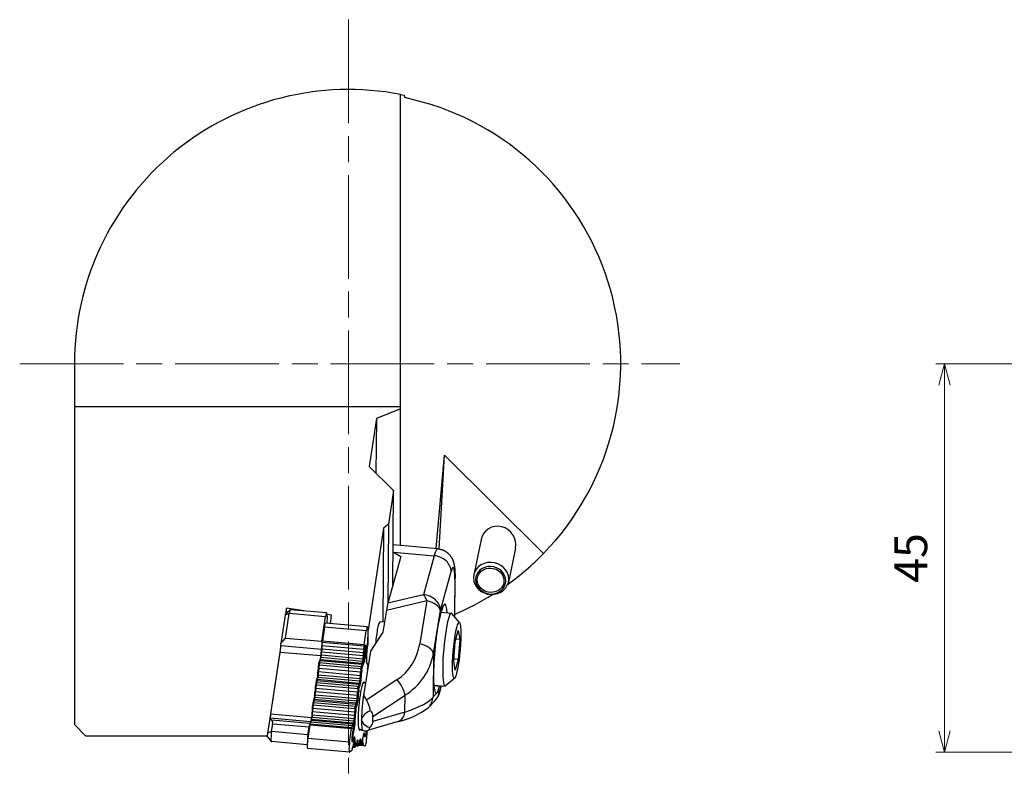
# Model space of a CAD drawing. Units: millimetres. Extents: x -121 to 140, y -133 to 85.
# Drawn here: x -121 to -7, y -2 to 85 of the extents above; entities that cross this region are included whole.
import ezdxf

# ---------------------------------------------------------------- set-up
doc = ezdxf.new("R2010")
doc.units = ezdxf.units.MM
doc.linetypes.add('AM_ISO08W050', pattern=[18, 12, -1.5, 3, -1.5])
for name, color, linetype, lineweight in [('AM_0', 7, 'Continuous', 30), ('AM_5', 3, 'Continuous', 13), ('AM_7', 4, 'AM_ISO08W050', 13)]:
    doc.layers.add(name, color=color, linetype=linetype, lineweight=lineweight)
doc.styles.get("Standard").update_dxf_attribs({"font": 'ISOCP.SHX', "bigfont": 'EXTFONT.SHX'})
doc.dimstyles.new('AM_JIS$0', dxfattribs={"dimtxt": 3.8, "dimasz": 2.5, "dimexe": 1, "dimexo": 0, "dimgap": 1.5, "dimtad": 3, "dimzin": 1, "dimdsep": 46, "dimtxsty": 'STANDARD', "dimblk": 'OPEN30', "dimcen": 0, "dimclrd": 3, "dimclre": 3, "dimclrt": 2, "dimaunit": 1, "dimadec": 0, "dimazin": 2, "dimtp": 0.1, "dimtm": 0.1, "dimtfac": 0.71, "dimtmove": 0, "dimatfit": 0, "dimldrblk": 'OPEN30', "dimfxl": 1, "dimlwd": 13, "dimlwe": 13, "dimarcsym": 0})

# ---------------------------------------------------------------- blocks, each defined once
blk = doc.blocks.new('_Open30')
at = {"color": 0, "lineweight": -2}
for p, q in [((-1, 0.268), (0, 0)), ((0, 0), (-1, -0.268)), ((0, 0), (-1, 0))]:
    blk.add_line(p, q, dxfattribs=at)
blk = doc.blocks.new('*D5')
at = {"layer": 'AM_5', "color": 3, "lineweight": 13}
for p, q in [((5.75, 45), (-14.52, 45)), ((-13.52, 42.5), (-13.52, 2.5)), ((-3.12, 0), (-14.52, 0))]:
    blk.add_line(p, q, dxfattribs=at)
at = {"layer": 'Defpoints', "color": 0}
for p in [(5.75, 45), (-13.52, 0), (-3.12, 0)]:
    blk.add_point(p, dxfattribs=at)
at = {"layer": 'AM_5', "color": 3, "lineweight": 13, "xscale": 2.5, "yscale": 2.5, "zscale": 2.5}
for p, rotation in [((-13.52, 45), 90), ((-13.52, 0), 270)]:
    blk.add_blockref('_Open30', p, dxfattribs=dict(at, rotation=rotation))
at = {"layer": 'AM_5', "color": 2, "insert": (-16.92, 22.5), "char_height": 3.8, "attachment_point": 5, "rotation": 90}
blk.add_mtext('45', dxfattribs=at)

msp = doc.modelspace()

# ---------------------------------------------------------------- linework, layer by layer
at = {"layer": 'AM_0'}
for p, q in [((-76.5, 40), (-76.5, 76.18)), ((-76.5, 76.18), (-76.06, 76.09)), ((-76.06, 76.09), (-76.02, 75.83)), ((-76.02, 75.85), (-72.85, 75)), ((-114.25, 45), (-114.25, 40)), ((-76.5, 40), (-114.25, 40)), ((-114.25, 40), (-114.25, 3.21)), ((-76.5, 39.77), (-76.5, 40)), ((-76.5, 39.77), (-79.29, 38.64)), ((-76.5, 23.95), (-76.5, 39.77)), ((-79.29, 38.64), (-80.12, 33.09)), ((-79.29, 38.64), (-79.34, 32.32)), ((-72.35, 23.58), (-71.39, 34.42)), ((-72.03, 23.54), (-71.39, 34.42)), ((-71.39, 34.42), (-59.93, 23.03)), ((-80.12, 33.09), (-77.3, 30.3)), ((-77.3, 30.3), (-77.88, 26.41)), ((-77.38, 19.38), (-77.3, 30.3)), ((-77.88, 26.41), (-78.45, 25.97)), ((-77.88, 26.41), (-77.95, 17.32)), ((-78.45, 25.97), (-80.22, 14.14)), ((-78.45, 25.97), (-78.53, 15.06)), ((-72.19, 23.57), (-77.34, 24.02)), ((-67.17, 24.64), (-68.02, 20.54)), ((-77.29, 23.18), (-76.47, 22.67)), ((-77.29, 23.18), (-72.6, 22.76)), ((-63.19, 23.65), (-64.01, 19.71)), ((-76.47, 22.67), (-77.96, 17.28)), ((-72.6, 22.76), (-73.84, 18.25)), ((-71.88, 16.41), (-70.63, 20.92)), ((-70.2, 20.04), (-70.24, 15.86)), ((-70.21, 16.02), (-70.18, 20.2)), ((-73.84, 18.25), (-77.96, 17.28)), ((-78.13, 16.45), (-73.45, 17.56)), ((-73.45, 17.56), (-74.26, 12.58)), ((-89.39, 16.07), (-89.85, 15.89)), ((-89.81, 13.22), (-89.39, 16.07)), ((-89.7, 16.7), (-89.8, 16.05)), ((-89.8, 16.05), (-89.27, 16.5)), ((-89.71, 16.13), (-89.7, 16.7)), ((-87.42, 16.34), (-89.7, 16.7)), ((-85.18, 15.7), (-89.39, 16.07)), ((-85.05, 16.13), (-89.26, 16.51)), ((-84.47, 15.88), (-85.01, 15.97)), ((-78.13, 16.45), (-78.54, 13.92)), ((-72.69, 11.43), (-71.88, 16.41)), ((-71.91, 15.81), (-71.76, 16.35)), ((-71.79, 16.22), (-70.6, 16.12)), ((-69.66, 15.01), (-70.54, 16.08)), ((-70.22, 15.69), (-70.21, 16.02)), ((-89.85, 15.89), (-90.34, 12.6)), ((-85.6, 12.85), (-85.18, 15.7)), ((-80.34, 14.51), (-85.18, 14.94)), ((-85, 15.77), (-85.01, 14.92)), ((-84.61, 14.89), (-84.47, 15.88)), ((-78.36, 15.05), (-78.87, 15.09)), ((-85.31, 14.48), (-85.54, 12.88)), ((-80.47, 14.05), (-85.31, 14.48)), ((-80.69, 12.45), (-80.47, 14.05)), ((-80.29, 14.12), (-80.31, 12.61)), ((-80.22, 14.14), (-80.29, 14.15)), ((-80.23, 12.5), (-80.22, 14.14)), ((-78.54, 13.92), (-79.95, 11.69)), ((-70.15, 12.84), (-69.8, 14.1)), ((-69.8, 14.1), (-69.64, 13.05)), ((-90.35, 12.32), (-90.34, 12.6)), ((-90.34, 12.6), (-89.81, 13.22)), ((-89.81, 13.22), (-85.6, 12.85)), ((-85.6, 12.85), (-85.64, 11.91)), ((-85.56, 12.73), (-85.59, 12.34)), ((-80.71, 12.3), (-85.56, 12.73)), ((-80.69, 12.45), (-85.54, 12.88)), ((-70.33, 10.55), (-70.15, 12.84)), ((-69.64, 13.05), (-70.08, 13.09)), ((-69.64, 13.05), (-69.83, 10.75)), ((-90.35, 12.37), (-91.61, 3.93)), ((-91.49, 4.44), (-90.42, 11.56)), ((-85.72, 11.15), (-90.42, 11.56)), ((-85.64, 11.91), (-90.35, 12.32)), ((-85.62, 11.93), (-85.64, 11.61)), ((-80.79, 11.18), (-85.64, 11.61)), ((-80.77, 11.5), (-85.62, 11.93)), ((-80.75, 11.91), (-85.59, 12.34)), ((-80.79, 11.18), (-80.77, 11.5)), ((-80.75, 11.91), (-80.71, 12.3)), ((-79.95, 11.69), (-80.75, 6.8)), ((-80.65, 11.61), (-80.55, 11.6)), ((-80.51, 12.42), (-80.41, 12.41)), ((-80.43, 11.27), (-80.33, 12.13)), ((-80.38, 11.66), (-80.42, 11.33)), ((-80.32, 12.47), (-80.34, 12.08)), ((-80.34, 12.14), (-80.33, 12.13)), ((-80.33, 12.13), (-80.23, 12.5)), ((-80.31, 12.51), (-80.23, 12.5)), ((-72.69, 11.43), (-72.73, 6.4)), ((-85.78, 10.74), (-85.94, 10.41)), ((-85.87, 10.4), (-85.94, 10.41)), ((-85.88, 10.34), (-85.92, 10.07)), ((-81.04, 9.91), (-85.88, 10.34)), ((-85.77, 10.71), (-85.83, 10.59)), ((-80.98, 10.16), (-85.83, 10.59)), ((-85.72, 11.15), (-85.78, 10.75)), ((-85.76, 10.74), (-85.78, 10.74)), ((-80.92, 10.29), (-85.77, 10.71)), ((-85.67, 11.23), (-85.71, 10.96)), ((-80.87, 10.53), (-85.71, 10.96)), ((-80.83, 10.8), (-85.67, 11.23)), ((-80.99, 9.97), (-80.83, 10.31)), ((-80.98, 10.16), (-80.92, 10.29)), ((-80.89, 9.96), (-80.74, 10.3)), ((-80.87, 10.53), (-80.83, 10.8)), ((-80.83, 10.31), (-80.74, 10.3)), ((-80.44, 10.96), (-80.44, 10.71)), ((-80.43, 10.5), (-80.43, 11.27)), ((-80.34, 10.32), (-80.43, 10.5)), ((-80.43, 10.49), (-80.38, 10.41)), ((-80.42, 10.43), (-80.31, 10.2)), ((-80.36, 10.32), (-80.34, 10.32)), ((-70.17, 9.5), (-70.33, 10.55)), ((-69.83, 10.75), (-70.31, 10.8)), ((-69.83, 10.75), (-70.17, 9.5)), ((-86.03, 9.76), (-86.05, 9.37)), ((-85.98, 9.36), (-86.05, 9.37)), ((-85.96, 9.76), (-86.03, 9.76)), ((-85.97, 10.26), (-86.01, 9.99)), ((-85.94, 9.98), (-86.01, 9.99)), ((-85.96, 9.69), (-85.98, 9.3)), ((-81.13, 8.87), (-85.98, 9.3)), ((-85.9, 10.25), (-85.97, 10.26)), ((-81.12, 9.27), (-85.96, 9.69)), ((-81.08, 9.65), (-85.92, 10.07)), ((-81.13, 8.87), (-81.12, 9.27)), ((-81.11, 8.93), (-81.09, 9.33)), ((-81.09, 9.33), (-80.99, 9.32)), ((-81.08, 9.65), (-81.04, 9.91)), ((-81.07, 9.55), (-81.03, 9.82)), ((-81.07, 9.55), (-80.97, 9.55)), ((-81.03, 9.82), (-80.93, 9.81)), ((-81.01, 8.93), (-80.99, 9.32)), ((-80.99, 9.97), (-80.89, 9.96)), ((-80.97, 9.55), (-80.93, 9.81)), ((-80.31, 9.6), (-80.36, 9.19)), ((-80.29, 10.07), (-80.3, 9.82)), ((-86.22, 8.23), (-86.28, 8.1)), ((-86.22, 8.09), (-86.28, 8.1)), ((-86.23, 8.03), (-86.27, 7.76)), ((-81.38, 7.6), (-86.23, 8.03)), ((-86.19, 8.22), (-86.22, 8.23)), ((-86.11, 8.41), (-86.17, 8.28)), ((-81.33, 7.85), (-86.17, 8.28)), ((-86.1, 8.84), (-86.14, 8.57)), ((-86.07, 8.57), (-86.14, 8.57)), ((-81.27, 7.98), (-86.11, 8.41)), ((-86.03, 8.83), (-86.1, 8.84)), ((-86.02, 8.92), (-86.06, 8.65)), ((-81.21, 8.23), (-86.06, 8.65)), ((-81.17, 8.49), (-86.02, 8.92)), ((-81.21, 8.23), (-81.17, 8.49)), ((-81.2, 8.14), (-81.16, 8.4)), ((-81.2, 8.14), (-81.1, 8.13)), ((-81.16, 8.4), (-81.06, 8.39)), ((-81.11, 8.93), (-81.01, 8.93)), ((-81.1, 8.13), (-81.06, 8.39)), ((-76.89, 8.41), (-80.45, 6.05)), ((-70.22, 8.58), (-71.28, 7.68)), ((-86.38, 7.46), (-86.39, 7.06)), ((-86.32, 7.06), (-86.39, 7.06)), ((-86.3, 7.45), (-86.38, 7.46)), ((-86.31, 7.95), (-86.35, 7.68)), ((-86.28, 7.68), (-86.35, 7.68)), ((-86.3, 7.38), (-86.32, 6.99)), ((-81.48, 6.57), (-86.32, 6.99)), ((-86.24, 7.94), (-86.31, 7.95)), ((-81.46, 6.96), (-86.3, 7.38)), ((-81.42, 7.34), (-86.27, 7.76)), ((-81.48, 6.57), (-81.46, 6.96)), ((-81.45, 6.63), (-81.43, 7.02)), ((-81.43, 7.02), (-81.33, 7.01)), ((-81.42, 7.34), (-81.38, 7.6)), ((-81.41, 7.25), (-81.37, 7.51)), ((-81.41, 7.25), (-81.31, 7.24)), ((-81.37, 7.51), (-81.27, 7.5)), ((-81.35, 6.62), (-81.33, 7.01)), ((-81.34, 7.66), (-81.28, 7.79)), ((-81.34, 7.66), (-81.24, 7.65)), ((-81.33, 7.85), (-81.27, 7.98)), ((-81.31, 7.24), (-81.27, 7.5)), ((-81.28, 7.79), (-81.18, 7.78)), ((-81.24, 7.65), (-81.18, 7.78)), ((-71.94, 7.21), (-72.73, 6.4)), ((-72.63, 7.76), (-71.35, 7.65)), ((-71.97, 7.62), (-72.62, 7.68)), ((-71.99, 6.86), (-71.76, 7.69)), ((-71.94, 7.7), (-71.97, 7.62)), ((-71.81, 7.69), (-71.94, 7.21)), ((-86.56, 5.92), (-86.62, 5.79)), ((-86.56, 5.79), (-86.62, 5.79)), ((-86.57, 5.72), (-86.61, 5.46)), ((-81.73, 5.3), (-86.57, 5.72)), ((-86.54, 5.92), (-86.56, 5.92)), ((-86.46, 6.1), (-86.52, 5.97)), ((-81.67, 5.54), (-86.52, 5.97)), ((-86.45, 6.53), (-86.48, 6.26)), ((-86.41, 6.26), (-86.48, 6.26)), ((-81.61, 5.67), (-86.46, 6.1)), ((-86.37, 6.52), (-86.45, 6.53)), ((-86.36, 6.61), (-86.4, 6.35)), ((-81.55, 5.92), (-86.4, 6.35)), ((-81.52, 6.19), (-86.36, 6.61)), ((-81.55, 5.92), (-81.52, 6.19)), ((-81.54, 5.83), (-81.5, 6.09)), ((-81.54, 5.83), (-81.44, 5.82)), ((-81.5, 6.09), (-81.4, 6.09)), ((-81.45, 6.63), (-81.35, 6.62)), ((-81.44, 5.82), (-81.4, 6.09)), ((-79.68, 4.14), (-75.97, 6.61)), ((-75.99, 4.66), (-75.97, 6.61)), ((-72.48, 6), (-73.26, 5.19)), ((-86.72, 5.15), (-86.77, 4.11)), ((-86.65, 5.14), (-86.72, 5.15)), ((-86.66, 5.64), (-86.7, 5.38)), ((-86.62, 5.37), (-86.7, 5.38)), ((-86.65, 5.08), (-86.67, 4.68)), ((-81.82, 4.26), (-86.67, 4.68)), ((-86.59, 5.64), (-86.66, 5.64)), ((-81.8, 4.65), (-86.65, 5.08)), ((-81.77, 5.03), (-86.61, 5.46)), ((-81.82, 3.67), (-81.78, 4.71)), ((-81.82, 4.26), (-81.8, 4.65)), ((-81.78, 4.71), (-81.68, 4.7)), ((-81.77, 5.03), (-81.73, 5.3)), ((-81.75, 4.94), (-81.71, 5.21)), ((-81.75, 4.94), (-81.65, 4.93)), ((-81.73, 3.66), (-81.68, 4.7)), ((-81.71, 5.21), (-81.62, 5.2)), ((-81.68, 5.35), (-81.62, 5.48)), ((-81.68, 5.35), (-81.58, 5.35)), ((-81.67, 5.54), (-81.61, 5.67)), ((-81.65, 4.93), (-81.62, 5.2)), ((-81.62, 5.48), (-81.52, 5.47)), ((-81.58, 5.35), (-81.52, 5.47)), ((-75.99, 4.66), (-79.68, 3.57)), ((-91.64, 3.86), (-91.89, 2.21)), ((-91.64, 3.86), (-91.6, 3.95)), ((-91.43, 3.72), (-91.64, 3.86)), ((-86.9, 3.53), (-91.6, 3.95)), ((-91.49, 4.44), (-86.78, 4.03)), ((-86.99, 3.33), (-91.43, 3.72)), ((-86.91, 3.5), (-86.99, 3.33)), ((-86.91, 3.49), (-86.97, 3.25)), ((-82.07, 3.06), (-86.91, 3.49)), ((-86.8, 3.79), (-86.85, 3.69)), ((-82, 3.26), (-86.85, 3.69)), ((-81.96, 3.36), (-86.8, 3.79)), ((-86.77, 4.1), (-86.78, 4.03)), ((-86.73, 4.1), (-86.77, 4.11)), ((-86.7, 4.3), (-86.74, 4.04)), ((-81.9, 3.61), (-86.74, 4.04)), ((-81.86, 3.88), (-86.7, 4.3)), ((-81.9, 3.61), (-81.86, 3.88)), ((-81.82, 3.67), (-81.73, 3.66)), ((-76.75, 3.57), (-80.31, 2.52)), ((-79.68, 3.57), (-79.68, 4.14)), ((-114.25, 3.21), (-112.91, 1.87)), ((-91.43, 2.39), (-91.89, 2.21)), ((-91.43, 2.39), (-91.29, 3.3)), ((-87.22, 2.02), (-91.43, 2.39)), ((-91.29, 3.3), (-87.08, 2.93)), ((-86.99, 3.13), (-87.23, 1.61)), ((-87.22, 2.02), (-87.08, 2.93)), ((-82.15, 2.71), (-86.99, 3.13)), ((-82.12, 2.82), (-86.97, 3.25)), ((-82.39, 1.18), (-82.15, 2.71)), ((-82.12, 2.82), (-82.07, 3.06)), ((-82.02, 2.4), (-81.92, 2.39)), ((-82, 3.26), (-81.96, 3.36)), ((-80.72, 2.5), (-80.83, 2.51)), ((-80.38, 2.51), (-80.38, 2.01)), ((-91.92, 1.87), (-112.91, 1.87)), ((-91.91, 1.89), (-91.92, 1.87)), ((-91.92, 1.87), (-91.91, 1.87)), ((-91.9, 1.77), (-91.45, 1.24)), ((-87.3, 0.87), (-91.44, 1.23)), ((-82.39, 1.18), (-87.23, 1.61)), ((-82.1, 1.23), (-82, 1.22)), ((-81.8, 0.83), (-81.84, 1.56)), ((-81.84, 1.56), (-81.74, 1.55)), ((-81.71, 0.82), (-81.74, 1.55)), ((-81.55, 1.17), (-81.61, 0.86)), ((-81.48, 0.97), (-81.49, 1.24)), ((-81.49, 1.24), (-81.39, 1.23)), ((-81.44, 1.41), (-81.48, 1.4)), ((-81.38, 0.96), (-81.39, 1.23)), ((-81.23, 1.3), (-81.29, 0.99)), ((-81.19, 1.23), (-81.24, 1.23)), ((-81.18, 0.95), (-81.19, 1.23)), ((-81.15, 1.1), (-81.16, 1.38)), ((-81.16, 1.38), (-81.06, 1.37)), ((-81.11, 1.55), (-81.15, 1.53)), ((-81.05, 1.09), (-81.06, 1.37)), ((-80.8, 1.94), (-80.96, 1.13)), ((-80.85, 1.14), (-80.95, 1.15)), ((-80.86, 1.36), (-80.91, 1.37)), ((-80.85, 1.14), (-80.86, 1.36)), ((-80.72, 1.99), (-80.62, 1.98)), ((-80.68, 1.81), (-80.58, 1.8)), ((-82.4, 0), (-87.25, 0.43)), ((-82.17, 0.17), (-82.39, 0)), ((-82.09, 0.4), (-82.14, 0.22)), ((-81.8, 0.55), (-82.04, 0.57)), ((-81.97, 0.91), (-82.02, 0.65)), ((-81.83, 0.68), (-82.02, 0.7)), ((-81.85, 0.96), (-81.96, 0.97)), ((-81.88, 1.09), (-81.92, 1.07)), ((-81.83, 0.68), (-81.85, 0.96)), ((-81.8, 0.83), (-81.71, 0.82)), ((-81.76, 0.57), (-81.8, 0.55)), ((-81.79, 0.75), (-81.69, 0.74)), ((-81.7, 0.75), (-81.71, 0.73)), ((-81.48, 0.69), (-81.71, 0.71)), ((-81.65, 0.76), (-81.69, 0.75)), ((-81.51, 0.82), (-81.62, 0.83)), ((-81.52, 1.09), (-81.57, 1.1)), ((-81.51, 0.82), (-81.52, 1.09)), ((-81.48, 0.97), (-81.38, 0.96)), ((-81.43, 0.71), (-81.47, 0.69)), ((-81.46, 0.89), (-81.36, 0.88)), ((-80.78, 0.74), (-81.4, 0.8)), ((-80.8, 0.77), (-81.39, 0.82)), ((-81.38, 0.88), (-81.38, 0.87)), ((-81.15, 0.82), (-81.38, 0.84)), ((-81.32, 0.9), (-81.36, 0.88)), ((-81.18, 0.95), (-81.29, 0.96)), ((-81.15, 1.1), (-81.05, 1.09)), ((-81.11, 0.84), (-81.14, 0.82)), ((-81.13, 1.02), (-81.03, 1.01)), ((-80.83, 0.92), (-81.07, 0.94)), ((-81.05, 1.02), (-81.05, 1)), ((-80.99, 1.03), (-81.03, 1.02)), ((-80.8, 0.77), (-80.83, 0.92)), ((-80.56, 0.76), (-80.78, 0.74))]:
    msp.add_line(p, q, dxfattribs=at)
for centre, radius, start, end in [((-82.5, 45), 31.75, 79.1069, 180), ((-82.5, 45), 31.5, 315.7733, 72.158), ((-82.5, 45), 31.5, 305.7742, 315.7733), ((-82.5, 45), 31.5, 292.9617, 301.9462), ((-79.56, 5.22), 3, 109.1213, 116.4423), ((-73.92, 7.39), 2, 316.2156, 344.6104), ((-82.51, 4.63), 2.5, 4.2533, 34.4926), ((-78.49, 11.89), 8.5, 281.8456, 307.9809), ((-79.56, 5.22), 3, 233.4836, 244.5627), ((-80.45, 2.92), 0.423, 266.4415, 351.6766)]:
    msp.add_arc(centre, radius, start, end, dxfattribs=at)
for centre, major_axis, ratio, start_param, end_param in [((-65.18, 24.14), (1.38, -1.55), 0.959006, 0.618145, 3.759737), ((-77.32, 19), (-4.57, 4.77), 0.494261, 5.182704, 5.194946), ((-72.63, 18.59), (0.44, 4.98), 0.121372, 0, 0.586436), ((-72.61, 21.09), (1.93, -0.53), 0.826761, 0.217462, 1.788259), ((-70.65, 18.41), (0.26, 2.99), 0.121372, 5.298825, 6.869621), ((-66.01, 20.13), (2.01, -0.42), 0.902859, 4.897163, 11.180348), ((-66.06, 19.92), (1.72, -0.36), 0.902859, 4.897163, 11.180348), ((-66.06, 19.92), (1.52, -0.31), 0.902859, 1.755570479021432, 8.038755786201019), ((-72.18, 20.21), (2, -0.01), 0.549305, 6.137422, 6.283185), ((-73.85, 16.58), (1.93, -0.53), 0.826761, 0.217462, 1.788259), ((-73.85, 16.58), (0.46, -1.95), 0.340197, 2.013285, 2.517765), ((-77.97, 15.6), (-0.23, -2.11), 0.127907, 3.81077, 4.31525), ((-73.85, 16.58), (1.97, -0.32), 0.517154, 0.142288, 1.451285), ((-71.79, 12.26), (0.43, 4.88), 0.121372, 5.650361, 6.869621), ((-89.83, 15.75), (0.026, 0.299), 0.121372, 0.122583, 1.110034), ((-89.33, 15.71), (0.07, 0.797), 0.121372, 0, 1.110034), ((-85.12, 15.34), (0.07, 0.797), 0.121372, 5.298825, 7.39322), ((-70.98, 11.89), (0.37, 4.23), 0.121372, 6.160602, 9.547361), ((-72.21, 16.03), (2, -0.01), 0.549305, 6.137422, 6.283185), ((-85.25, 14.15), (0.07, 0.791), 0.121372, 0, 1.153668), ((-79.08, 12.6), (0.22, 2.49), 0.121372, 0, 1.591348), ((-71.94, 11.71), (0.43, 4.88), 0.121372, 0.586436, 3.728028), ((-69.99, 11.8), (0.29, 3.24), 0.121372, 0.6280903813993437, 6.911275688578928), ((-70.68, 14.23), (0.26, 2.99), 0.121372, 5.239909, 5.298825), ((-80.41, 13.72), (0.07, 0.791), 0.121372, 5.255191, 7.436853), ((-85.51, 12.72), (0.035, 0.398), 0.121372, 1.153668, 1.546367), ((-80.37, 12.41), (0.035, 0.398), 0.121372, 4.862492, 5.255191), ((-82.16, 15.25), (-6.27, 6), 0.824769, 2.958246, 3.656377), ((-74.67, 11.6), (1.97, -0.32), 0.517154, 0.142288, 1.451285), ((-90.49, 12.01), (0.088, 0.996), 0.121372, 4.251627, 5.037025), ((-85.79, 11.6), (0.088, 0.996), 0.121372, 4.251627, 5.037025), ((-85.71, 11.45), (0.044, 0.498), 0.121372, 4.251627, 5.037025), ((-85.45, 12.3), (0.11, 1.2), 0.121372, 1.546367, 1.895433), ((-80.79, 11.25), (0.088, 0.996), 0.121372, 3.466229, 5.089589), ((-80.6, 11.87), (0.11, 1.2), 0.121372, 1.546367, 1.895433), ((-80.69, 11.25), (0.088, 0.996), 0.121372, 3.466229, 5.089589), ((-80.66, 12.29), (0.035, 0.398), 0.121372, 1.153668, 1.546367), ((-80.56, 11.83), (0.053, 0.598), 0.121372, 0, 1.947996), ((-80.46, 11.82), (0.053, 0.598), 0.121372, 4.460863, 8.231182), ((-80.31, 11.4), (0.088, 0.996), 0.121372, 1.31927, 2.94263), ((-80.5, 11.91), (0.11, 1.2), 0.121372, 4.513427, 4.862492), ((-82.56, 14.28), (9.08, -5.07), 0.818954, 5.86135, 6.559481), ((-85.95, 10.12), (0.026, 0.299), 0.121372, 0.324636, 1.110034), ((-85.85, 10.11), (0.044, 0.498), 0.121372, 0.324636, 1.110034), ((-85.73, 11.69), (0.088, 0.996), 0.121372, 3.466229, 3.974695), ((-85.75, 11.19), (0.044, 0.498), 0.121372, 3.466229, 4.251627), ((-80.9, 10.76), (0.044, 0.498), 0.121372, 3.466229, 4.251627), ((-80.86, 11.03), (0.044, 0.498), 0.121372, 4.251627, 5.037025), ((-80.37, 10.98), (0.044, 0.498), 0.121372, 2.157232, 2.94263), ((-80.37, 11.23), (0.044, 0.498), 0.121372, 1.371834, 2.157232), ((-80.44, 9.92), (0.044, 0.498), 0.121372, 5.689981, 6.084223), ((-80.38, 10.03), (0.026, 0.299), 0.121372, 5.593147, 6.084223), ((-86.15, 9.15), (0.061, 0.697), 0.121372, 4.251627, 5.037025), ((-85.99, 9.85), (0.026, 0.299), 0.121372, 1.110034, 1.895433), ((-86.05, 9.15), (0.044, 0.498), 0.121372, 4.251627, 5.037025), ((-85.89, 9.85), (0.044, 0.498), 0.121372, 1.110034, 1.895433), ((-81.04, 9.42), (0.044, 0.498), 0.121372, 1.110034, 1.895433), ((-81.04, 9.42), (0.026, 0.299), 0.121372, 1.110034, 1.895433), ((-81, 9.69), (0.044, 0.498), 0.121372, 0.324636, 1.110034), ((-81, 9.69), (0.026, 0.299), 0.121372, 0.324636, 1.110034), ((-80.95, 9.41), (0.026, 0.299), 0.121372, 1.110034, 1.895433), ((-80.91, 9.68), (0.026, 0.299), 0.121372, 0.324636, 1.110034), ((-80.29, 9.05), (0.061, 0.697), 0.121372, 1.371834, 1.393053), ((-80.34, 9.91), (0.026, 0.299), 0.121372, 5.298825, 6.084223), ((-80.34, 9.66), (0.026, 0.299), 0.121372, 4.513427, 5.298825), ((-86.29, 7.81), (0.026, 0.299), 0.121372, 0.324636, 1.110034), ((-86.19, 7.8), (0.044, 0.498), 0.121372, 0.324636, 1.110034), ((-86.19, 8.89), (0.061, 0.697), 0.121372, 3.466229, 4.251627), ((-86.09, 8.88), (0.044, 0.498), 0.121372, 3.466229, 4.251627), ((-80.98, 5.34), (0.25, 2.79), 0.121372, 5.994604, 9.713359), ((-81.25, 8.45), (0.061, 0.697), 0.121372, 3.466229, 4.251627), ((-81.25, 8.45), (0.044, 0.498), 0.121372, 3.466229, 4.251627), ((-81.15, 8.44), (0.061, 0.697), 0.121372, 3.466229, 4.251627), ((-81.21, 8.72), (0.044, 0.498), 0.121372, 4.251627, 5.037025), ((-81.21, 8.72), (0.061, 0.697), 0.121372, 4.251627, 5.037025), ((-81.11, 8.71), (0.061, 0.697), 0.121372, 4.251627, 5.037025), ((-77.3, 7.44), (1.11, -1.67), 0.457146, 0.778289, 1.870342), ((-86.49, 6.85), (0.061, 0.697), 0.121372, 4.251627, 5.037025), ((-86.33, 7.55), (0.026, 0.299), 0.121372, 1.110034, 1.895433), ((-86.39, 6.84), (0.044, 0.498), 0.121372, 4.251627, 5.037025), ((-86.23, 7.54), (0.044, 0.498), 0.121372, 1.110034, 1.895433), ((-81.39, 7.11), (0.044, 0.498), 0.121372, 1.110034, 1.895433), ((-81.39, 7.11), (0.026, 0.299), 0.121372, 1.110034, 1.895433), ((-81.35, 7.38), (0.044, 0.498), 0.121372, 0.324636, 1.110034), ((-81.35, 7.38), (0.026, 0.299), 0.121372, 0.324636, 1.110034), ((-81.29, 7.1), (0.026, 0.299), 0.121372, 1.110034, 1.895433), ((-81.25, 7.37), (0.026, 0.299), 0.121372, 0.324636, 1.110034), ((-73.92, 7.39), (1.44, -1.38), 0.981446, 0, 0.68543), ((-73.92, 7.39), (1.93, -0.53), 0.826761, 0, 0.217462), ((-86.64, 5.51), (0.026, 0.299), 0.121372, 0.324636, 1.110034), ((-86.54, 5.5), (0.044, 0.498), 0.121372, 0.324636, 1.110034), ((-86.53, 6.58), (0.061, 0.697), 0.121372, 3.466229, 4.251627), ((-86.43, 6.57), (0.044, 0.498), 0.121372, 3.466229, 4.251627), ((-81.59, 6.15), (0.061, 0.697), 0.121372, 3.466229, 4.251627), ((-81.59, 6.15), (0.044, 0.498), 0.121372, 3.466229, 4.251627), ((-81.55, 6.41), (0.044, 0.498), 0.121372, 4.251627, 5.037025), ((-81.49, 6.14), (0.061, 0.697), 0.121372, 3.466229, 4.251627), ((-81.55, 6.41), (0.061, 0.697), 0.121372, 4.251627, 5.037025), ((-81.45, 6.4), (0.061, 0.697), 0.121372, 4.251627, 5.037025), ((-80.59, 5.31), (0.25, 2.8), 0.121372, 1.022768, 2.157232), ((-70.2, 4.39), (10.54, -2.44), 0.222211, 3.156111, 3.434784), ((-82.63, 5.29), (-10.01, -1.5), 0.207282, 2.265128, 2.96326), ((-74.7, 6.57), (1.44, -1.38), 0.981446, 0, 0.68543), ((-86.68, 5.24), (0.026, 0.299), 0.121372, 1.110034, 1.895433), ((-86.74, 4.53), (0.044, 0.498), 0.121372, 4.251627, 5.037025), ((-86.58, 5.23), (0.044, 0.498), 0.121372, 1.110034, 1.895433), ((-81.73, 4.8), (0.044, 0.498), 0.121372, 1.110034, 1.895433), ((-81.73, 4.8), (0.026, 0.299), 0.121372, 1.110034, 1.895433), ((-81.69, 5.07), (0.044, 0.498), 0.121372, 0.324636, 1.110034), ((-81.69, 5.07), (0.026, 0.299), 0.121372, 0.324636, 1.110034), ((-81.63, 4.8), (0.026, 0.299), 0.121372, 1.110034, 1.895433), ((-81.59, 5.06), (0.026, 0.299), 0.121372, 0.324636, 1.110034), ((-70.2, 4.39), (10.81, 0.65), 0.216806, 2.696999, 3.127025), ((-83.14, 3.55), (3.45, 0.78), 0.469647, 6.174332, 6.623209), ((-77.31, 5.49), (0.56, -1.92), 0.63829, 0, 0.946089), ((-91.56, 4.89), (0.088, 0.996), 0.121372, 3.466229, 4.251627), ((-92.03, 3.01), (-0.635, -0.677), 0.570188, 2.452389, 3.237787), ((-86.9, 2.55), (0.11, 1.2), 0.121372, 0.324636, 0.673702), ((-86.85, 4.48), (0.088, 0.996), 0.121372, 3.843946, 4.251627), ((-86.78, 4.26), (0.044, 0.498), 0.121372, 3.466229, 4.251627), ((-86.91, 3.8), (0.088, 0.996), 0.121372, 4.752672, 5.037025), ((-81.97, 3.36), (0.088, 0.996), 0.121372, 3.413665, 5.037025), ((-81.93, 3.84), (0.044, 0.498), 0.121372, 3.466229, 4.251627), ((-81.87, 3.36), (0.088, 0.996), 0.121372, 3.413665, 5.037025), ((-81.89, 4.1), (0.044, 0.498), 0.121372, 4.251627, 5.037025), ((-70.2, 4.39), (10.81, 0.65), 0.216806, 3.127025, 3.55705), ((-80.59, 5.31), (0.25, 2.8), 0.121372, 2.157232, 3.141593), ((-83.14, 3.78), (3.46, -0.26), 0.487557, 5.867065, 6.315942), ((-91.37, 2.03), (0.07, 0.797), 0.121372, 1.110034, 3.141593), ((-87.02, 2.57), (0.07, 0.797), 0.121372, 0.324636, 1.110034), ((-86.97, 2.94), (0.035, 0.398), 0.121372, 0.673702, 1.066401), ((-82.12, 2.51), (0.035, 0.398), 0.121372, 0.673702, 1.066401), ((-82.05, 1.82), (0.053, 0.598), 0.121372, 0.272072, 3.141593), ((-82.06, 2.12), (0.11, 1.2), 0.121372, 0.324636, 0.673702), ((-81.95, 1.82), (0.053, 0.598), 0.121372, 0.272072, 4.042392), ((-70.2, 4.39), (10.59, 1.88), 0.029649, 3.251162, 3.379731), ((-80.53, 2.4), (0.053, 0.598), 0.121372, 2.366468, 4.888245), ((-91.87, 2.07), (0.026, 0.299), 0.121372, 1.110034, 3.019009), ((-87.18, 1.22), (0.07, 0.791), 0.121372, 1.066401, 3.141593), ((-87.16, 1.66), (0.07, 0.797), 0.121372, 1.110034, 2.226024), ((-82.34, 0.79), (0.07, 0.791), 0.121372, 1.066401, 3.248063), ((-81.89, 0.81), (0.088, 0.996), 0.121372, 5.560624, 7.183984), ((-81.99, 0.82), (0.088, 0.996), 0.121372, 5.560624, 5.861926), ((-81.53, 0.7), (0.061, 0.697), 0.121372, 0.062837, 0.848235), ((-81.59, 0.72), (0.044, 0.498), 0.121372, 5.560624, 6.190003), ((-81.59, 0.72), (0.061, 0.697), 0.121372, 5.560624, 5.867028), ((-81.49, 0.71), (0.061, 0.697), 0.121372, 5.560624, 6.346022), ((-81.2, 0.83), (0.061, 0.697), 0.121372, 0.062837, 0.848235), ((-81.26, 0.86), (0.044, 0.498), 0.121372, 5.560624, 6.190003), ((-81.26, 0.86), (0.061, 0.697), 0.121372, 5.560624, 5.867028), ((-81.17, 0.85), (0.061, 0.697), 0.121372, 5.560624, 6.346022), ((-80.94, 0.99), (0.044, 0.498), 0.121372, 5.560624, 6.200061), ((-80.77, 1.27), (0.088, 0.996), 0.121372, 5.50806, 7.13142), ((-80.86, 1.28), (0.088, 0.996), 0.121372, 5.50806, 5.861926), ((-80.63, 2.41), (0.053, 0.598), 0.121372, 2.366468, 3.141593), ((-80.5, 1.55), (0.07, 0.791), 0.121372, 3.160796, 5.342458), ((-82.14, 0.57), (0.035, 0.398), 0.121372, 3.248063, 3.640762), ((-82.06, 1.45), (0.11, 1.2), 0.121372, 3.640762, 3.989828), ((-81.96, 0.57), (0.044, 0.498), 0.121372, 0.062837, 0.848235), ((-81.92, 0.59), (0.044, 0.498), 0.121372, 5.560624, 6.346022), ((-81.76, 1.05), (0.044, 0.498), 0.121372, 2.419031, 3.20443), ((-81.76, 1.05), (0.026, 0.299), 0.121372, 2.419031, 3.141593), ((-81.72, 1.07), (0.044, 0.498), 0.121372, 3.20443, 3.989828), ((-81.66, 1.04), (0.026, 0.299), 0.121372, 2.419031, 3.20443), ((-81.62, 1.06), (0.026, 0.299), 0.121372, 3.20443, 3.989828), ((-81.43, 1.19), (0.044, 0.498), 0.121372, 2.419031, 3.20443), ((-81.43, 1.19), (0.026, 0.299), 0.121372, 2.419031, 3.141593), ((-81.39, 1.2), (0.044, 0.498), 0.121372, 3.20443, 3.989828), ((-81.33, 1.18), (0.026, 0.299), 0.121372, 2.419031, 3.20443), ((-81.3, 1.19), (0.026, 0.299), 0.121372, 3.20443, 3.989828), ((-81.1, 1.32), (0.044, 0.498), 0.121372, 2.419031, 3.20443), ((-81.1, 1.32), (0.026, 0.299), 0.121372, 2.419031, 3.141593), ((-81.07, 1.34), (0.044, 0.498), 0.121372, 3.20443, 3.989828), ((-81.01, 1.31), (0.026, 0.299), 0.121372, 2.419031, 3.20443), ((-80.97, 1.33), (0.026, 0.299), 0.121372, 3.20443, 3.989828), ((-80.68, 2.03), (0.11, 1.2), 0.121372, 2.419031, 2.768097), ((-80.75, 1.14), (0.035, 0.398), 0.121372, 2.768097, 3.160796)]:
    msp.add_ellipse(centre, major_axis=major_axis, ratio=ratio, start_param=start_param, end_param=end_param, dxfattribs=at)
msp.add_open_spline([(-72.19, 23.57), (-72.16, 23.56), (-72.13, 23.56), (-72.07, 23.55), (-72.03, 23.55), (-71.97, 23.53), (-71.94, 23.53), (-71.88, 23.51), (-71.85, 23.51), (-71.79, 23.49), (-71.76, 23.48), (-71.71, 23.46), (-71.68, 23.45), (-71.62, 23.43), (-71.6, 23.42), (-71.54, 23.4), (-71.51, 23.38), (-71.46, 23.36), (-71.43, 23.34), (-71.38, 23.32), (-71.35, 23.3), (-71.3, 23.27), (-71.28, 23.26), (-71.23, 23.23), (-71.21, 23.21), (-71.17, 23.18), (-71.15, 23.17), (-71.11, 23.14), (-71.09, 23.12), (-71.04, 23.09), (-71.02, 23.07), (-70.98, 23.03), (-70.96, 23.01), (-70.92, 22.97), (-70.9, 22.95), (-70.86, 22.91), (-70.84, 22.89), (-70.81, 22.86), (-70.8, 22.84), (-70.77, 22.8), (-70.75, 22.78), (-70.72, 22.75), (-70.71, 22.73), (-70.68, 22.69), (-70.67, 22.67), (-70.64, 22.62), (-70.62, 22.6), (-70.6, 22.56), (-70.59, 22.54), (-70.56, 22.5), (-70.55, 22.48), (-70.53, 22.44), (-70.52, 22.43), (-70.5, 22.39), (-70.5, 22.37), (-70.48, 22.34), (-70.47, 22.32), (-70.45, 22.28), (-70.45, 22.26), (-70.43, 22.22), (-70.42, 22.19), (-70.4, 22.15), (-70.4, 22.13), (-70.38, 22.09), (-70.38, 22.08), (-70.37, 22.04), (-70.36, 22.02), (-70.35, 21.99), (-70.34, 21.97), (-70.34, 21.94), (-70.33, 21.92), (-70.32, 21.88), (-70.31, 21.85), (-70.3, 21.8), (-70.3, 21.77), (-70.28, 21.72), (-70.28, 21.69), (-70.27, 21.65), (-70.27, 21.62), (-70.26, 21.57), (-70.26, 21.55), (-70.25, 21.5), (-70.25, 21.48), (-70.24, 21.43), (-70.24, 21.41), (-70.23, 21.35), (-70.22, 21.31), (-70.22, 21.23), (-70.21, 21.19), (-70.21, 21.11), (-70.2, 21.07), (-70.2, 20.98), (-70.2, 20.94), (-70.19, 20.87), (-70.19, 20.83), (-70.19, 20.77), (-70.19, 20.73), (-70.19, 20.66), (-70.18, 20.63), (-70.18, 20.56), (-70.18, 20.52), (-70.18, 20.45), (-70.18, 20.41), (-70.18, 20.35), (-70.18, 20.32), (-70.18, 20.26), (-70.18, 20.23), (-70.18, 20.2)], degree=3, knots=[0.0106973, 0.0106973, 0.0106973, 0.0106973, 0.0163319, 0.0163319, 0.0219664, 0.0219664, 0.0276009, 0.0276009, 0.0332354, 0.0332354, 0.0388699, 0.0388699, 0.0445044, 0.0445044, 0.0501389, 0.0501389, 0.0563371, 0.0563371, 0.0625353, 0.0625353, 0.0687335, 0.0687335, 0.0749316, 0.0749316, 0.0811298, 0.0811298, 0.087328, 0.087328, 0.0935262, 0.0935262, 0.101504, 0.101504, 0.1094818, 0.1094818, 0.1174596, 0.1174596, 0.1254375, 0.1254375, 0.1334153, 0.1334153, 0.1413931, 0.1413931, 0.1493709, 0.1493709, 0.1604932, 0.1604932, 0.1716155, 0.1716155, 0.1827378, 0.1827378, 0.1938601, 0.1938601, 0.2049824, 0.2049824, 0.2161047, 0.2161047, 0.227227, 0.227227, 0.2433734, 0.2433734, 0.2595198, 0.2595198, 0.2756662, 0.2756662, 0.2918126, 0.2918126, 0.307959, 0.307959, 0.3241054, 0.3241054, 0.3402518, 0.3402518, 0.3683764, 0.3683764, 0.396501, 0.396501, 0.4246256, 0.4246256, 0.4527502, 0.4527502, 0.4808747, 0.4808747, 0.5089993, 0.5089993, 0.5371239, 0.5371239, 0.586342, 0.586342, 0.63556, 0.63556, 0.684778, 0.684778, 0.7339961, 0.7339961, 0.7733705, 0.7733705, 0.8127449, 0.8127449, 0.8521193, 0.8521193, 0.8914938, 0.8914938, 0.9308682, 0.9308682, 0.9629631, 0.9629631, 0.995058, 0.995058, 0.995058, 0.995058], dxfattribs=at)
at = {"layer": 'AM_7'}
for p, q in [((-82.5, 84.84), (-82.5, -2.44)), ((-120.58, 45), (-44.17, 45))]:
    msp.add_line(p, q, dxfattribs=at)

# ---------------------------------------------------------------- dimensions: what is measured, and where the dimension line sits
at = {"layer": 'AM_5'}
dim = msp.add_linear_dim(base=(-13.52, 0), p1=(5.75, 45), p2=(-3.12, 0), angle=90, dimstyle='AM_JIS$0', override={"dimdec": 0, "dimadec": 1}, dxfattribs=at)
dim.commit()
dim.dimension.update_dxf_attribs({"geometry": '*D5', "text_midpoint": (-16.92, 22.5)})

doc.saveas('drawing.dxf')
